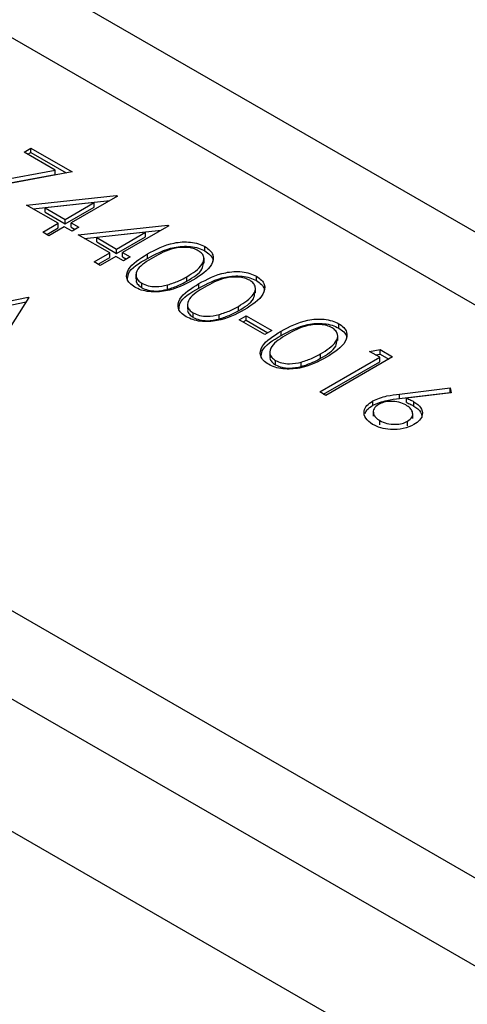
# Model space of a CAD drawing. Units: inches. Extents: x 0.3 to 7.9, y 0.2 to 11.3.
# Drawn here: x 5.5 to 5.6, y 9.7 to 9.8 of the extents above; entities that cross this region are included whole.
import ezdxf

# ---------------------------------------------------------------- set-up
doc = ezdxf.new("R2010")
doc.units = ezdxf.units.IN
doc.header["$MEASUREMENT"] = 0

msp = doc.modelspace()

# ---------------------------------------------------------------- linework, layer by layer
at = {"color": 7, "linetype": 'Continuous', "lineweight": 25}
for p, q in [((6.38207, 9.275962), (5.49865, 9.785949)), ((6.38207, 9.275962), (5.49865, 9.785949)), ((6.371572, 9.274922), (5.488153, 9.78491)), ((5.537239, 9.746161), (5.537906, 9.746545)), ((5.54025, 9.744422), (5.537239, 9.746161)), ((5.537611, 9.745946), (5.537906, 9.746117)), ((5.537906, 9.746545), (5.541903, 9.744238)), ((5.537906, 9.746117), (5.537906, 9.746545)), ((5.537906, 9.746117), (5.541341, 9.744133)), ((5.5316, 9.742813), (5.54025, 9.744422)), ((5.541903, 9.744238), (5.531826, 9.742363)), ((5.54025, 9.743994), (5.54025, 9.744422)), ((5.531797, 9.742421), (5.54025, 9.743994)), ((5.537489, 9.741016), (5.546198, 9.74195)), ((5.538115, 9.740655), (5.545577, 9.741455)), ((5.546317, 9.741882), (5.54182, 9.739286)), ((5.546198, 9.74195), (5.546317, 9.741882)), ((5.546198, 9.741813), (5.546198, 9.74195)), ((5.54057, 9.739238), (5.537489, 9.741016)), ((5.544058, 9.741251), (5.5393, 9.74074)), ((5.5393, 9.740311), (5.5393, 9.74074)), ((5.5393, 9.74074), (5.541237, 9.739622)), ((5.541237, 9.739622), (5.544058, 9.741251)), ((5.541237, 9.739194), (5.544058, 9.740822)), ((5.544058, 9.740822), (5.544058, 9.741251)), ((5.5393, 9.740311), (5.541237, 9.739194)), ((5.541237, 9.739194), (5.541237, 9.739622)), ((5.539071, 9.738372), (5.54057, 9.739238)), ((5.539443, 9.738158), (5.54057, 9.738809)), ((5.541153, 9.738901), (5.539654, 9.738036)), ((5.54057, 9.738809), (5.54057, 9.739238)), ((5.541903, 9.738468), (5.541153, 9.738901)), ((5.54182, 9.739286), (5.542569, 9.738853)), ((5.54182, 9.738857), (5.54182, 9.739286)), ((5.54182, 9.738857), (5.542198, 9.738639)), ((5.542569, 9.738853), (5.541903, 9.738468)), ((5.542486, 9.738132), (5.551195, 9.739066)), ((5.543112, 9.73777), (5.550574, 9.73857)), ((5.551313, 9.738997), (5.546816, 9.736401)), ((5.551195, 9.739066), (5.551313, 9.738997)), ((5.551195, 9.738929), (5.551195, 9.739066)), ((5.539654, 9.738036), (5.539071, 9.738372)), ((5.545567, 9.736353), (5.542486, 9.738132)), ((5.549055, 9.738366), (5.544297, 9.737855)), ((5.544297, 9.737427), (5.544297, 9.737855)), ((5.544297, 9.737855), (5.546233, 9.736738)), ((5.546233, 9.736738), (5.549055, 9.738366)), ((5.546233, 9.736309), (5.549055, 9.737938)), ((5.549055, 9.737938), (5.549055, 9.738366)), ((5.544297, 9.737427), (5.546233, 9.736309)), ((5.546233, 9.736309), (5.546233, 9.736738)), ((5.554818, 9.736546), (5.554818, 9.736974)), ((5.544068, 9.735488), (5.545567, 9.736353)), ((5.544439, 9.735273), (5.545567, 9.735924)), ((5.54615, 9.736017), (5.544651, 9.735151)), ((5.545567, 9.735924), (5.545567, 9.736353)), ((5.5469, 9.735584), (5.54615, 9.736017)), ((5.546816, 9.736401), (5.547566, 9.735969)), ((5.546816, 9.735973), (5.546816, 9.736401)), ((5.546816, 9.735973), (5.547195, 9.735754)), ((5.547566, 9.735969), (5.5469, 9.735584)), ((5.549229, 9.735827), (5.549229, 9.736255)), ((5.554725, 9.735351), (5.554725, 9.735833)), ((5.554725, 9.735351), (5.554725, 9.735833)), ((5.544651, 9.735151), (5.544068, 9.735488)), ((5.548114, 9.73428), (5.548114, 9.733798)), ((5.548114, 9.73428), (5.548114, 9.733798)), ((5.553062, 9.733617), (5.553062, 9.734045)), ((5.559814, 9.733661), (5.559814, 9.73409)), ((6.282356, 9.270713), (5.480861, 9.733406)), ((5.548675, 9.732977), (5.548675, 9.733405)), ((5.551183, 9.732816), (5.551183, 9.733245)), ((5.554226, 9.732942), (5.554226, 9.733371)), ((5.559721, 9.732466), (5.559721, 9.732948)), ((5.559721, 9.732466), (5.559721, 9.732948)), ((5.528055, 9.73009), (5.537632, 9.732061)), ((5.537715, 9.732013), (5.534218, 9.726532)), ((5.537632, 9.732061), (5.537715, 9.732013)), ((5.537632, 9.731882), (5.537632, 9.732061)), ((5.528602, 9.729774), (5.537448, 9.731594)), ((5.55311, 9.731395), (5.55311, 9.730913)), ((5.55311, 9.731395), (5.55311, 9.730913)), ((5.558059, 9.730732), (5.558059, 9.731161)), ((5.553671, 9.730092), (5.553671, 9.730521)), ((5.55618, 9.729932), (5.55618, 9.73036)), ((5.558142, 9.729863), (5.558809, 9.730248)), ((5.560641, 9.728421), (5.558142, 9.729863)), ((5.558809, 9.730248), (5.561307, 9.728805)), ((5.558809, 9.729819), (5.558809, 9.730248)), ((5.558514, 9.729649), (5.558809, 9.729819)), ((5.558809, 9.729819), (5.560936, 9.728591)), ((5.567809, 9.729046), (5.567809, 9.729475)), ((5.561307, 9.728805), (5.560641, 9.728421)), ((5.56222, 9.728327), (5.56222, 9.728756)), ((5.567716, 9.727851), (5.567716, 9.728333)), ((5.567716, 9.727851), (5.567716, 9.728333)), ((5.561105, 9.72678), (5.561105, 9.726298)), ((5.561105, 9.72678), (5.561105, 9.726298)), ((5.56597, 9.722844), (5.5718, 9.726209)), ((5.566054, 9.726117), (5.566054, 9.726546)), ((5.573049, 9.726257), (5.566553, 9.722507)), ((5.570801, 9.726786), (5.571848, 9.726951)), ((5.5718, 9.726209), (5.570801, 9.726786)), ((5.571384, 9.726449), (5.571848, 9.726522)), ((5.5718, 9.725781), (5.5718, 9.726209)), ((5.571848, 9.726951), (5.573049, 9.726257)), ((5.571848, 9.726522), (5.571848, 9.726951)), ((5.571848, 9.726522), (5.572678, 9.726043)), ((5.561666, 9.725477), (5.561666, 9.725906)), ((5.564175, 9.725316), (5.564175, 9.725745)), ((5.566342, 9.72263), (5.5718, 9.725781)), ((6.282356, 9.26214), (5.480861, 9.724834)), ((5.573726, 9.722637), (5.578629, 9.723228)), ((5.578629, 9.723228), (5.578725, 9.722766)), ((5.578629, 9.7228), (5.578629, 9.723228)), ((5.566553, 9.722507), (5.56597, 9.722844)), ((5.573726, 9.722208), (5.578629, 9.7228)), ((5.573726, 9.722208), (5.573726, 9.722637)), ((5.578725, 9.722766), (5.574384, 9.722241)), ((5.574384, 9.721813), (5.574384, 9.722241)), ((5.578629, 9.7228), (5.578638, 9.722755)), ((5.571113, 9.721538), (5.571113, 9.721966)), ((5.575119, 9.72146), (5.575119, 9.721889)), ((5.571172, 9.720971), (5.571172, 9.720489)), ((5.571172, 9.720971), (5.571172, 9.720489)), ((5.574995, 9.72025), (5.574995, 9.720732)), ((5.574995, 9.72025), (5.574995, 9.720732)), ((5.5718, 9.719627), (5.5718, 9.720055)), ((5.574504, 9.719553), (5.574504, 9.719982)), ((6.371572, 9.197769), (5.488153, 9.707756))]:
    msp.add_line(p, q, dxfattribs=at)
for points, knots in [([(5.549229, 9.736255), (5.55003, 9.736689), (5.551032, 9.737231), (5.552613, 9.737445), (5.553422, 9.737425), (5.554202, 9.737276), (5.554612, 9.737075), (5.554818, 9.736974)], [0, 0, 0, 0, 0.498702, 0.624177, 0.749467, 0.874745, 1, 1, 1, 1]), ([(5.549229, 9.736255), (5.55003, 9.736689), (5.551032, 9.737231), (5.552613, 9.737445), (5.553422, 9.737425), (5.554202, 9.737276), (5.554612, 9.737075), (5.554818, 9.736974)], [0, 0, 0, 0, 0.498702, 0.624177, 0.749467, 0.874745, 1, 1, 1, 1]), ([(5.549229, 9.735827), (5.55003, 9.73626), (5.551032, 9.736802), (5.552613, 9.737016), (5.553422, 9.736996), (5.554202, 9.736848), (5.554612, 9.736646), (5.554818, 9.736546)], [0, 0, 0, 0, 0.498702, 0.624177, 0.749467, 0.874745, 1, 1, 1, 1]), ([(5.549229, 9.735827), (5.55003, 9.73626), (5.551032, 9.736802), (5.552613, 9.737016), (5.553422, 9.736996), (5.554202, 9.736848), (5.554612, 9.736646), (5.554818, 9.736546)], [0, 0, 0, 0, 0.498702, 0.624177, 0.749467, 0.874745, 1, 1, 1, 1]), ([(5.554171, 9.736578), (5.554007, 9.736656), (5.553679, 9.736811), (5.553056, 9.736907), (5.552421, 9.736904), (5.551201, 9.736696), (5.55043, 9.736265), (5.549814, 9.73592)], [0, 0, 0, 0, 0.125139, 0.250418, 0.375519, 0.500847, 1, 1, 1, 1]), ([(5.554171, 9.736578), (5.554007, 9.736656), (5.553679, 9.736811), (5.553056, 9.736907), (5.552421, 9.736904), (5.551201, 9.736696), (5.55043, 9.736265), (5.549814, 9.73592)], [0, 0, 0, 0, 0.125139, 0.250418, 0.375519, 0.500847, 1, 1, 1, 1]), ([(5.553062, 9.734045), (5.553641, 9.734408), (5.554509, 9.73495), (5.554794, 9.735816), (5.55457, 9.736294), (5.554304, 9.736484), (5.554171, 9.736578)], [0, 0, 0, 0, 0.500072, 0.749021, 0.874598, 1, 1, 1, 1]), ([(5.553062, 9.734045), (5.553641, 9.734408), (5.554509, 9.73495), (5.554794, 9.735816), (5.55457, 9.736294), (5.554304, 9.736484), (5.554171, 9.736578)], [0, 0, 0, 0, 0.500072, 0.749021, 0.874598, 1, 1, 1, 1]), ([(5.554818, 9.736974), (5.554994, 9.736855), (5.555345, 9.736617), (5.555703, 9.736019), (5.555498, 9.734886), (5.554385, 9.734179), (5.553643, 9.733707)], [0, 0, 0, 0, 0.1256, 0.251197, 0.500581, 1, 1, 1, 1]), ([(5.554818, 9.736974), (5.554994, 9.736855), (5.555345, 9.736617), (5.555703, 9.736019), (5.555498, 9.734886), (5.554385, 9.734179), (5.553643, 9.733707)], [0, 0, 0, 0, 0.1256, 0.251197, 0.500581, 1, 1, 1, 1]), ([(5.554818, 9.736546), (5.554989, 9.736427), (5.555332, 9.736188), (5.555628, 9.735788), (5.555561, 9.735529), (5.555534, 9.735427)], [0, 0, 0, 0, 0.375879, 0.751748, 1, 1, 1, 1]), ([(5.554818, 9.736546), (5.554989, 9.736427), (5.555332, 9.736188), (5.555628, 9.735788), (5.555561, 9.735529), (5.555534, 9.735427)], [0, 0, 0, 0, 0.375879, 0.751748, 1, 1, 1, 1]), ([(5.547989, 9.733032), (5.547815, 9.73315), (5.547466, 9.733387), (5.547117, 9.733982), (5.547355, 9.735104), (5.548479, 9.735795), (5.549229, 9.736255)], [0, 0, 0, 0, 0.125551, 0.25109, 0.50025, 1, 1, 1, 1]), ([(5.547989, 9.733032), (5.547815, 9.73315), (5.547466, 9.733387), (5.547117, 9.733982), (5.547355, 9.735104), (5.548479, 9.735795), (5.549229, 9.736255)], [0, 0, 0, 0, 0.125551, 0.25109, 0.50025, 1, 1, 1, 1]), ([(5.54729, 9.733699), (5.5473, 9.733912), (5.547341, 9.73475), (5.548423, 9.735367), (5.549229, 9.735827)], [0, 0, 0, 0, 0.254367, 1, 1, 1, 1]), ([(5.54729, 9.733699), (5.5473, 9.733912), (5.547341, 9.73475), (5.548423, 9.735367), (5.549229, 9.735827)], [0, 0, 0, 0, 0.254367, 1, 1, 1, 1]), ([(5.549814, 9.73592), (5.549212, 9.735567), (5.54831, 9.735038), (5.548047, 9.734166), (5.548277, 9.733691), (5.548542, 9.7335), (5.548675, 9.733405)], [0, 0, 0, 0, 0.500291, 0.749086, 0.874606, 1, 1, 1, 1]), ([(5.549814, 9.73592), (5.549212, 9.735567), (5.54831, 9.735038), (5.548047, 9.734166), (5.548277, 9.733691), (5.548542, 9.7335), (5.548675, 9.733405)], [0, 0, 0, 0, 0.500291, 0.749086, 0.874606, 1, 1, 1, 1]), ([(5.553062, 9.733617), (5.553679, 9.733978), (5.554539, 9.734482), (5.554639, 9.735163), (5.554668, 9.735356)], [0, 0, 0, 0, 0.717337, 1, 1, 1, 1]), ([(5.553062, 9.733617), (5.553679, 9.733978), (5.554539, 9.734482), (5.554639, 9.735163), (5.554668, 9.735356)], [0, 0, 0, 0, 0.717337, 1, 1, 1, 1]), ([(5.553643, 9.733707), (5.552827, 9.733278), (5.551603, 9.732635), (5.549644, 9.732523), (5.548608, 9.732728), (5.548195, 9.732931), (5.547989, 9.733032)], [0, 0, 0, 0, 0.499407, 0.748743, 0.874372, 1, 1, 1, 1]), ([(5.553643, 9.733707), (5.552827, 9.733278), (5.551603, 9.732635), (5.549644, 9.732523), (5.548608, 9.732728), (5.548195, 9.732931), (5.547989, 9.733032)], [0, 0, 0, 0, 0.499407, 0.748743, 0.874372, 1, 1, 1, 1]), ([(5.548177, 9.733793), (5.548157, 9.733736), (5.548095, 9.733559), (5.548289, 9.733261), (5.548546, 9.733072), (5.548675, 9.732977)], [0, 0, 0, 0, 0.191677, 0.596042, 1, 1, 1, 1]), ([(5.548177, 9.733793), (5.548157, 9.733736), (5.548095, 9.733559), (5.548289, 9.733261), (5.548546, 9.733072), (5.548675, 9.732977)], [0, 0, 0, 0, 0.191677, 0.596042, 1, 1, 1, 1]), ([(5.551183, 9.733245), (5.551565, 9.73337), (5.552248, 9.733593), (5.552813, 9.733907), (5.553062, 9.734045)], [0, 0, 0, 0, 0.5595988, 1, 1, 1, 1]), ([(5.551183, 9.733245), (5.551565, 9.73337), (5.552248, 9.733593), (5.552813, 9.733907), (5.553062, 9.734045)], [0, 0, 0, 0, 0.5595988, 1, 1, 1, 1]), ([(5.554226, 9.733371), (5.555026, 9.733804), (5.556029, 9.734346), (5.55761, 9.73456), (5.558419, 9.734541), (5.559198, 9.734392), (5.559609, 9.73419), (5.559814, 9.73409)], [0, 0, 0, 0, 0.498702, 0.624177, 0.749467, 0.874745, 1, 1, 1, 1]), ([(5.554226, 9.733371), (5.555026, 9.733804), (5.556029, 9.734346), (5.55761, 9.73456), (5.558419, 9.734541), (5.559198, 9.734392), (5.559609, 9.73419), (5.559814, 9.73409)], [0, 0, 0, 0, 0.498702, 0.624177, 0.749467, 0.874745, 1, 1, 1, 1]), ([(5.554226, 9.732942), (5.555026, 9.733376), (5.556029, 9.733918), (5.55761, 9.734132), (5.558419, 9.734112), (5.559198, 9.733963), (5.559609, 9.733762), (5.559814, 9.733661)], [0, 0, 0, 0, 0.498702, 0.624177, 0.749467, 0.874745, 1, 1, 1, 1]), ([(5.554226, 9.732942), (5.555026, 9.733376), (5.556029, 9.733918), (5.55761, 9.734132), (5.558419, 9.734112), (5.559198, 9.733963), (5.559609, 9.733762), (5.559814, 9.733661)], [0, 0, 0, 0, 0.498702, 0.624177, 0.749467, 0.874745, 1, 1, 1, 1]), ([(5.559168, 9.733694), (5.559004, 9.733771), (5.558676, 9.733926), (5.558053, 9.734022), (5.557418, 9.73402), (5.556197, 9.733811), (5.555427, 9.73338), (5.554811, 9.733036)], [0, 0, 0, 0, 0.125139, 0.250418, 0.375519, 0.500847, 1, 1, 1, 1]), ([(5.559168, 9.733694), (5.559004, 9.733771), (5.558676, 9.733926), (5.558053, 9.734022), (5.557418, 9.73402), (5.556197, 9.733811), (5.555427, 9.73338), (5.554811, 9.733036)], [0, 0, 0, 0, 0.125139, 0.250418, 0.375519, 0.500847, 1, 1, 1, 1]), ([(5.558059, 9.731161), (5.558638, 9.731523), (5.559505, 9.732065), (5.55979, 9.732932), (5.559567, 9.733409), (5.559301, 9.733599), (5.559168, 9.733694)], [0, 0, 0, 0, 0.500072, 0.749021, 0.874598, 1, 1, 1, 1]), ([(5.558059, 9.731161), (5.558638, 9.731523), (5.559505, 9.732065), (5.55979, 9.732932), (5.559567, 9.733409), (5.559301, 9.733599), (5.559168, 9.733694)], [0, 0, 0, 0, 0.500072, 0.749021, 0.874598, 1, 1, 1, 1]), ([(5.559814, 9.73409), (5.55999, 9.733971), (5.560342, 9.733732), (5.5607, 9.733134), (5.560494, 9.732002), (5.559382, 9.731295), (5.558639, 9.730823)], [0, 0, 0, 0, 0.1256, 0.251197, 0.500581, 1, 1, 1, 1]), ([(5.559814, 9.73409), (5.55999, 9.733971), (5.560342, 9.733732), (5.5607, 9.733134), (5.560494, 9.732002), (5.559382, 9.731295), (5.558639, 9.730823)], [0, 0, 0, 0, 0.1256, 0.251197, 0.500581, 1, 1, 1, 1]), ([(5.548675, 9.733405), (5.548874, 9.733316), (5.549274, 9.733137), (5.550193, 9.733034), (5.550808, 9.733165), (5.551183, 9.733245)], [0, 0, 0, 0, 0.280257, 0.560781, 1, 1, 1, 1]), ([(5.548675, 9.733405), (5.548874, 9.733316), (5.549274, 9.733137), (5.550193, 9.733034), (5.550808, 9.733165), (5.551183, 9.733245)], [0, 0, 0, 0, 0.280257, 0.560781, 1, 1, 1, 1]), ([(5.548675, 9.732977), (5.548874, 9.732887), (5.549274, 9.732708), (5.550193, 9.732606), (5.550808, 9.732736), (5.551183, 9.732816)], [0, 0, 0, 0, 0.280257, 0.560781, 1, 1, 1, 1]), ([(5.548675, 9.732977), (5.548874, 9.732887), (5.549274, 9.732708), (5.550193, 9.732606), (5.550808, 9.732736), (5.551183, 9.732816)], [0, 0, 0, 0, 0.280257, 0.560781, 1, 1, 1, 1]), ([(5.551183, 9.732816), (5.551565, 9.732941), (5.552248, 9.733165), (5.552813, 9.733479), (5.553062, 9.733617)], [0, 0, 0, 0, 0.5595988, 1, 1, 1, 1]), ([(5.551183, 9.732816), (5.551565, 9.732941), (5.552248, 9.733165), (5.552813, 9.733479), (5.553062, 9.733617)], [0, 0, 0, 0, 0.5595988, 1, 1, 1, 1]), ([(5.552986, 9.730148), (5.552811, 9.730266), (5.552463, 9.730503), (5.552113, 9.731097), (5.552352, 9.73222), (5.553476, 9.73291), (5.554226, 9.733371)], [0, 0, 0, 0, 0.125551, 0.25109, 0.50025, 1, 1, 1, 1]), ([(5.552986, 9.730148), (5.552811, 9.730266), (5.552463, 9.730503), (5.552113, 9.731097), (5.552352, 9.73222), (5.553476, 9.73291), (5.554226, 9.733371)], [0, 0, 0, 0, 0.125551, 0.25109, 0.50025, 1, 1, 1, 1]), ([(5.552286, 9.730814), (5.552297, 9.731027), (5.552338, 9.731866), (5.553419, 9.732482), (5.554226, 9.732942)], [0, 0, 0, 0, 0.254367, 1, 1, 1, 1]), ([(5.552286, 9.730814), (5.552297, 9.731027), (5.552338, 9.731866), (5.553419, 9.732482), (5.554226, 9.732942)], [0, 0, 0, 0, 0.254367, 1, 1, 1, 1]), ([(5.554811, 9.733036), (5.554209, 9.732683), (5.553307, 9.732154), (5.553044, 9.731282), (5.553273, 9.730806), (5.553539, 9.730616), (5.553671, 9.730521)], [0, 0, 0, 0, 0.500291, 0.749086, 0.874606, 1, 1, 1, 1]), ([(5.554811, 9.733036), (5.554209, 9.732683), (5.553307, 9.732154), (5.553044, 9.731282), (5.553273, 9.730806), (5.553539, 9.730616), (5.553671, 9.730521)], [0, 0, 0, 0, 0.500291, 0.749086, 0.874606, 1, 1, 1, 1]), ([(5.559814, 9.733661), (5.559986, 9.733542), (5.560329, 9.733304), (5.560625, 9.732903), (5.560558, 9.732645), (5.560531, 9.732542)], [0, 0, 0, 0, 0.3758791, 0.7517484, 1, 1, 1, 1]), ([(5.559814, 9.733661), (5.559986, 9.733542), (5.560329, 9.733304), (5.560625, 9.732903), (5.560558, 9.732645), (5.560531, 9.732542)], [0, 0, 0, 0, 0.3758791, 0.7517484, 1, 1, 1, 1]), ([(5.558059, 9.730732), (5.558676, 9.731094), (5.559535, 9.731597), (5.559636, 9.732278), (5.559664, 9.732471)], [0, 0, 0, 0, 0.7173368, 1, 1, 1, 1]), ([(5.558059, 9.730732), (5.558676, 9.731094), (5.559535, 9.731597), (5.559636, 9.732278), (5.559664, 9.732471)], [0, 0, 0, 0, 0.7173368, 1, 1, 1, 1]), ([(5.558639, 9.730823), (5.557823, 9.730394), (5.5566, 9.72975), (5.55464, 9.729639), (5.553605, 9.729844), (5.553192, 9.730046), (5.552986, 9.730148)], [0, 0, 0, 0, 0.499407, 0.748743, 0.874372, 1, 1, 1, 1]), ([(5.558639, 9.730823), (5.557823, 9.730394), (5.5566, 9.72975), (5.55464, 9.729639), (5.553605, 9.729844), (5.553192, 9.730046), (5.552986, 9.730148)], [0, 0, 0, 0, 0.499407, 0.748743, 0.874372, 1, 1, 1, 1]), ([(5.553174, 9.730908), (5.553154, 9.730851), (5.553092, 9.730675), (5.553286, 9.730377), (5.553543, 9.730187), (5.553671, 9.730092)], [0, 0, 0, 0, 0.191677, 0.596042, 1, 1, 1, 1]), ([(5.553174, 9.730908), (5.553154, 9.730851), (5.553092, 9.730675), (5.553286, 9.730377), (5.553543, 9.730187), (5.553671, 9.730092)], [0, 0, 0, 0, 0.191677, 0.596042, 1, 1, 1, 1]), ([(5.55618, 9.73036), (5.556562, 9.730485), (5.557245, 9.730709), (5.55781, 9.731023), (5.558059, 9.731161)], [0, 0, 0, 0, 0.559599, 1, 1, 1, 1]), ([(5.55618, 9.73036), (5.556562, 9.730485), (5.557245, 9.730709), (5.55781, 9.731023), (5.558059, 9.731161)], [0, 0, 0, 0, 0.559599, 1, 1, 1, 1]), ([(5.553671, 9.730521), (5.553871, 9.730431), (5.554271, 9.730252), (5.55519, 9.73015), (5.555805, 9.73028), (5.55618, 9.73036)], [0, 0, 0, 0, 0.280257, 0.560781, 1, 1, 1, 1]), ([(5.553671, 9.730521), (5.553871, 9.730431), (5.554271, 9.730252), (5.55519, 9.73015), (5.555805, 9.73028), (5.55618, 9.73036)], [0, 0, 0, 0, 0.280257, 0.560781, 1, 1, 1, 1]), ([(5.553671, 9.730092), (5.553871, 9.730003), (5.554271, 9.729824), (5.55519, 9.729721), (5.555805, 9.729852), (5.55618, 9.729932)], [0, 0, 0, 0, 0.280257, 0.560781, 1, 1, 1, 1]), ([(5.553671, 9.730092), (5.553871, 9.730003), (5.554271, 9.729824), (5.55519, 9.729721), (5.555805, 9.729852), (5.55618, 9.729932)], [0, 0, 0, 0, 0.280257, 0.560781, 1, 1, 1, 1]), ([(5.55618, 9.729932), (5.556562, 9.730057), (5.557245, 9.73028), (5.55781, 9.730594), (5.558059, 9.730732)], [0, 0, 0, 0, 0.559599, 1, 1, 1, 1]), ([(5.55618, 9.729932), (5.556562, 9.730057), (5.557245, 9.73028), (5.55781, 9.730594), (5.558059, 9.730732)], [0, 0, 0, 0, 0.559599, 1, 1, 1, 1]), ([(5.56222, 9.728756), (5.563021, 9.729189), (5.564023, 9.729731), (5.565604, 9.729945), (5.566414, 9.729925), (5.567193, 9.729777), (5.567604, 9.729575), (5.567809, 9.729475)], [0, 0, 0, 0, 0.498702, 0.624177, 0.749467, 0.874745, 1, 1, 1, 1]), ([(5.56222, 9.728756), (5.563021, 9.729189), (5.564023, 9.729731), (5.565604, 9.729945), (5.566414, 9.729925), (5.567193, 9.729777), (5.567604, 9.729575), (5.567809, 9.729475)], [0, 0, 0, 0, 0.498702, 0.624177, 0.749467, 0.874745, 1, 1, 1, 1]), ([(5.56222, 9.728327), (5.563021, 9.72876), (5.564023, 9.729303), (5.565604, 9.729516), (5.566414, 9.729497), (5.567193, 9.729348), (5.567604, 9.729147), (5.567809, 9.729046)], [0, 0, 0, 0, 0.498702, 0.624177, 0.749467, 0.874745, 1, 1, 1, 1]), ([(5.56222, 9.728327), (5.563021, 9.72876), (5.564023, 9.729303), (5.565604, 9.729516), (5.566414, 9.729497), (5.567193, 9.729348), (5.567604, 9.729147), (5.567809, 9.729046)], [0, 0, 0, 0, 0.498702, 0.624177, 0.749467, 0.874745, 1, 1, 1, 1]), ([(5.567162, 9.729079), (5.566999, 9.729156), (5.566671, 9.729311), (5.566048, 9.729407), (5.565413, 9.729405), (5.564192, 9.729196), (5.563422, 9.728765), (5.562806, 9.728421)], [0, 0, 0, 0, 0.125139, 0.250418, 0.375519, 0.500847, 1, 1, 1, 1]), ([(5.567162, 9.729079), (5.566999, 9.729156), (5.566671, 9.729311), (5.566048, 9.729407), (5.565413, 9.729405), (5.564192, 9.729196), (5.563422, 9.728765), (5.562806, 9.728421)], [0, 0, 0, 0, 0.1251388, 0.2504182, 0.3755189, 0.5008471, 1, 1, 1, 1]), ([(5.566054, 9.726546), (5.566633, 9.726908), (5.5675, 9.72745), (5.567785, 9.728316), (5.567561, 9.728794), (5.567295, 9.728984), (5.567162, 9.729079)], [0, 0, 0, 0, 0.500072, 0.749021, 0.874598, 1, 1, 1, 1]), ([(5.566054, 9.726546), (5.566633, 9.726908), (5.5675, 9.72745), (5.567785, 9.728316), (5.567561, 9.728794), (5.567295, 9.728984), (5.567162, 9.729079)], [0, 0, 0, 0, 0.500072, 0.749021, 0.874598, 1, 1, 1, 1]), ([(5.567809, 9.729475), (5.567985, 9.729355), (5.568337, 9.729117), (5.568695, 9.728519), (5.568489, 9.727386), (5.567376, 9.726679), (5.566634, 9.726208)], [0, 0, 0, 0, 0.1256, 0.251197, 0.500581, 1, 1, 1, 1]), ([(5.567809, 9.729475), (5.567985, 9.729355), (5.568337, 9.729117), (5.568695, 9.728519), (5.568489, 9.727386), (5.567376, 9.726679), (5.566634, 9.726208)], [0, 0, 0, 0, 0.1256, 0.251197, 0.500581, 1, 1, 1, 1]), ([(5.567809, 9.729046), (5.567981, 9.728927), (5.568324, 9.728689), (5.56862, 9.728288), (5.568552, 9.72803), (5.568526, 9.727927)], [0, 0, 0, 0, 0.375879, 0.751748, 1, 1, 1, 1]), ([(5.567809, 9.729046), (5.567981, 9.728927), (5.568324, 9.728689), (5.56862, 9.728288), (5.568552, 9.72803), (5.568526, 9.727927)], [0, 0, 0, 0, 0.375879, 0.751748, 1, 1, 1, 1]), ([(5.56098, 9.725532), (5.560806, 9.725651), (5.560458, 9.725887), (5.560108, 9.726482), (5.560346, 9.727605), (5.56147, 9.728295), (5.56222, 9.728756)], [0, 0, 0, 0, 0.125551, 0.25109, 0.50025, 1, 1, 1, 1]), ([(5.56098, 9.725532), (5.560806, 9.725651), (5.560458, 9.725887), (5.560108, 9.726482), (5.560346, 9.727605), (5.56147, 9.728295), (5.56222, 9.728756)], [0, 0, 0, 0, 0.125551, 0.25109, 0.50025, 1, 1, 1, 1]), ([(5.560281, 9.726199), (5.560292, 9.726412), (5.560333, 9.72725), (5.561414, 9.727867), (5.56222, 9.728327)], [0, 0, 0, 0, 0.254367, 1, 1, 1, 1]), ([(5.560281, 9.726199), (5.560292, 9.726412), (5.560333, 9.72725), (5.561414, 9.727867), (5.56222, 9.728327)], [0, 0, 0, 0, 0.254367, 1, 1, 1, 1]), ([(5.562806, 9.728421), (5.562203, 9.728067), (5.561301, 9.727538), (5.561038, 9.726666), (5.561268, 9.726191), (5.561533, 9.726001), (5.561666, 9.725906)], [0, 0, 0, 0, 0.500291, 0.749086, 0.874606, 1, 1, 1, 1]), ([(5.562806, 9.728421), (5.562203, 9.728067), (5.561301, 9.727538), (5.561038, 9.726666), (5.561268, 9.726191), (5.561533, 9.726001), (5.561666, 9.725906)], [0, 0, 0, 0, 0.500291, 0.749086, 0.874606, 1, 1, 1, 1]), ([(5.566054, 9.726117), (5.56667, 9.726478), (5.56753, 9.726982), (5.567631, 9.727663), (5.567659, 9.727856)], [0, 0, 0, 0, 0.717337, 1, 1, 1, 1]), ([(5.566054, 9.726117), (5.56667, 9.726478), (5.56753, 9.726982), (5.567631, 9.727663), (5.567659, 9.727856)], [0, 0, 0, 0, 0.717337, 1, 1, 1, 1]), ([(5.566634, 9.726208), (5.565818, 9.725779), (5.564595, 9.725135), (5.562635, 9.725023), (5.5616, 9.725228), (5.561187, 9.725431), (5.56098, 9.725532)], [0, 0, 0, 0, 0.499407, 0.748743, 0.874372, 1, 1, 1, 1]), ([(5.566634, 9.726208), (5.565818, 9.725779), (5.564595, 9.725135), (5.562635, 9.725023), (5.5616, 9.725228), (5.561187, 9.725431), (5.56098, 9.725532)], [0, 0, 0, 0, 0.499407, 0.748743, 0.874372, 1, 1, 1, 1]), ([(5.561169, 9.726293), (5.561149, 9.726236), (5.561087, 9.726059), (5.561281, 9.725762), (5.561538, 9.725572), (5.561666, 9.725477)], [0, 0, 0, 0, 0.191677, 0.596042, 1, 1, 1, 1]), ([(5.561169, 9.726293), (5.561149, 9.726236), (5.561087, 9.726059), (5.561281, 9.725762), (5.561538, 9.725572), (5.561666, 9.725477)], [0, 0, 0, 0, 0.191677, 0.596042, 1, 1, 1, 1]), ([(5.564175, 9.725745), (5.564557, 9.72587), (5.56524, 9.726094), (5.565805, 9.726407), (5.566054, 9.726546)], [0, 0, 0, 0, 0.559599, 1, 1, 1, 1]), ([(5.564175, 9.725745), (5.564557, 9.72587), (5.56524, 9.726094), (5.565805, 9.726407), (5.566054, 9.726546)], [0, 0, 0, 0, 0.559599, 1, 1, 1, 1]), ([(5.564175, 9.725316), (5.564557, 9.725441), (5.56524, 9.725665), (5.565805, 9.725979), (5.566054, 9.726117)], [0, 0, 0, 0, 0.559599, 1, 1, 1, 1]), ([(5.564175, 9.725316), (5.564557, 9.725441), (5.56524, 9.725665), (5.565805, 9.725979), (5.566054, 9.726117)], [0, 0, 0, 0, 0.559599, 1, 1, 1, 1]), ([(5.561666, 9.725906), (5.561866, 9.725816), (5.562265, 9.725637), (5.563184, 9.725534), (5.563799, 9.725665), (5.564175, 9.725745)], [0, 0, 0, 0, 0.280257, 0.560781, 1, 1, 1, 1]), ([(5.561666, 9.725906), (5.561866, 9.725816), (5.562265, 9.725637), (5.563184, 9.725534), (5.563799, 9.725665), (5.564175, 9.725745)], [0, 0, 0, 0, 0.280257, 0.560781, 1, 1, 1, 1]), ([(5.561666, 9.725477), (5.561866, 9.725387), (5.562265, 9.725208), (5.563184, 9.725106), (5.563799, 9.725236), (5.564175, 9.725316)], [0, 0, 0, 0, 0.280257, 0.560781, 1, 1, 1, 1]), ([(5.561666, 9.725477), (5.561866, 9.725387), (5.562265, 9.725208), (5.563184, 9.725106), (5.563799, 9.725236), (5.564175, 9.725316)], [0, 0, 0, 0, 0.280257, 0.560781, 1, 1, 1, 1]), ([(5.571113, 9.721966), (5.571556, 9.722149), (5.572351, 9.722477), (5.573305, 9.722588), (5.573726, 9.722637)], [0, 0, 0, 0, 0.558273, 1, 1, 1, 1]), ([(5.571113, 9.721966), (5.571556, 9.722149), (5.572351, 9.722477), (5.573305, 9.722588), (5.573726, 9.722637)], [0, 0, 0, 0, 0.558273, 1, 1, 1, 1]), ([(5.571113, 9.721538), (5.571556, 9.721721), (5.572351, 9.722048), (5.573305, 9.722159), (5.573726, 9.722208)], [0, 0, 0, 0, 0.558273, 1, 1, 1, 1]), ([(5.571113, 9.721538), (5.571556, 9.721721), (5.572351, 9.722048), (5.573305, 9.722159), (5.573726, 9.722208)], [0, 0, 0, 0, 0.558273, 1, 1, 1, 1]), ([(5.574384, 9.722241), (5.574529, 9.722181), (5.574787, 9.722072), (5.575018, 9.721945), (5.575119, 9.721889)], [0, 0, 0, 0, 0.55991, 1, 1, 1, 1]), ([(5.574384, 9.722241), (5.574529, 9.722181), (5.574787, 9.722072), (5.575018, 9.721945), (5.575119, 9.721889)], [0, 0, 0, 0, 0.55991, 1, 1, 1, 1]), ([(5.571103, 9.719689), (5.570847, 9.719877), (5.570336, 9.720252), (5.570207, 9.720936), (5.570497, 9.721533), (5.570908, 9.721822), (5.571113, 9.721966)], [0, 0, 0, 0, 0.27967, 0.559085, 0.779558, 1, 1, 1, 1]), ([(5.571103, 9.719689), (5.570847, 9.719877), (5.570336, 9.720252), (5.570207, 9.720936), (5.570497, 9.721533), (5.570908, 9.721822), (5.571113, 9.721966)], [0, 0, 0, 0, 0.27967, 0.559085, 0.779558, 1, 1, 1, 1]), ([(5.570384, 9.720746), (5.570429, 9.720862), (5.570545, 9.721162), (5.570898, 9.721395), (5.571113, 9.721538)], [0, 0, 0, 0, 0.388352, 1, 1, 1, 1]), ([(5.570384, 9.720746), (5.570429, 9.720862), (5.570545, 9.721162), (5.570898, 9.721395), (5.571113, 9.721538)], [0, 0, 0, 0, 0.388352, 1, 1, 1, 1]), ([(5.571672, 9.721616), (5.571501, 9.721485), (5.571157, 9.721222), (5.57115, 9.72075), (5.571366, 9.720347), (5.571655, 9.720153), (5.5718, 9.720055)], [0, 0, 0, 0, 0.279059, 0.5588204, 0.7793034, 1, 1, 1, 1]), ([(5.571672, 9.721616), (5.571501, 9.721485), (5.571157, 9.721222), (5.57115, 9.72075), (5.571366, 9.720347), (5.571655, 9.720153), (5.5718, 9.720055)], [0, 0, 0, 0, 0.279059, 0.5588204, 0.7793034, 1, 1, 1, 1]), ([(5.574331, 9.721575), (5.574116, 9.72168), (5.573687, 9.721888), (5.572891, 9.721953), (5.57218, 9.72186), (5.571842, 9.721698), (5.571672, 9.721616)], [0, 0, 0, 0, 0.280127, 0.559515, 0.779719, 1, 1, 1, 1]), ([(5.574331, 9.721575), (5.574116, 9.72168), (5.573687, 9.721888), (5.572891, 9.721953), (5.57218, 9.72186), (5.571842, 9.721698), (5.571672, 9.721616)], [0, 0, 0, 0, 0.280127, 0.559515, 0.779719, 1, 1, 1, 1]), ([(5.574504, 9.719982), (5.574678, 9.720117), (5.575025, 9.720387), (5.57501, 9.72087), (5.574777, 9.721278), (5.57448, 9.721476), (5.574331, 9.721575)], [0, 0, 0, 0, 0.278754, 0.558605, 0.779147, 1, 1, 1, 1]), ([(5.574504, 9.719982), (5.574678, 9.720117), (5.575025, 9.720387), (5.57501, 9.72087), (5.574777, 9.721278), (5.57448, 9.721476), (5.574331, 9.721575)], [0, 0, 0, 0, 0.278754, 0.558605, 0.779147, 1, 1, 1, 1]), ([(5.574384, 9.721813), (5.574529, 9.721752), (5.574787, 9.721643), (5.575018, 9.721516), (5.575119, 9.72146)], [0, 0, 0, 0, 0.55991, 1, 1, 1, 1]), ([(5.574384, 9.721813), (5.574529, 9.721752), (5.574787, 9.721643), (5.575018, 9.721516), (5.575119, 9.72146)], [0, 0, 0, 0, 0.55991, 1, 1, 1, 1]), ([(5.575119, 9.721889), (5.575372, 9.721706), (5.575876, 9.72134), (5.575988, 9.720674), (5.575737, 9.720085), (5.575327, 9.719806), (5.575122, 9.719666)], [0, 0, 0, 0, 0.279638, 0.559326, 0.779527, 1, 1, 1, 1]), ([(5.575119, 9.721889), (5.575372, 9.721706), (5.575876, 9.72134), (5.575988, 9.720674), (5.575737, 9.720085), (5.575327, 9.719806), (5.575122, 9.719666)], [0, 0, 0, 0, 0.279638, 0.559326, 0.779527, 1, 1, 1, 1]), ([(5.575119, 9.72146), (5.575383, 9.721278), (5.575856, 9.72095), (5.575879, 9.720527), (5.575889, 9.720339)], [0, 0, 0, 0, 0.556632, 1, 1, 1, 1]), ([(5.575119, 9.72146), (5.575383, 9.721278), (5.575856, 9.72095), (5.575879, 9.720527), (5.575889, 9.720339)], [0, 0, 0, 0, 0.556632, 1, 1, 1, 1]), ([(5.575122, 9.719666), (5.574791, 9.719513), (5.57413, 9.719209), (5.572917, 9.719149), (5.571867, 9.719324), (5.571357, 9.719567), (5.571103, 9.719689)], [0, 0, 0, 0, 0.279631, 0.55896, 0.779478, 1, 1, 1, 1]), ([(5.575122, 9.719666), (5.574791, 9.719513), (5.57413, 9.719209), (5.572917, 9.719149), (5.571867, 9.719324), (5.571357, 9.719567), (5.571103, 9.719689)], [0, 0, 0, 0, 0.279631, 0.55896, 0.779478, 1, 1, 1, 1]), ([(5.5718, 9.720055), (5.572019, 9.719952), (5.572458, 9.719745), (5.573254, 9.71967), (5.573984, 9.719739), (5.574331, 9.719901), (5.574504, 9.719982)], [0, 0, 0, 0, 0.280018, 0.559853, 0.779987, 1, 1, 1, 1]), ([(5.5718, 9.720055), (5.572019, 9.719952), (5.572458, 9.719745), (5.573254, 9.71967), (5.573984, 9.719739), (5.574331, 9.719901), (5.574504, 9.719982)], [0, 0, 0, 0, 0.280018, 0.559853, 0.779987, 1, 1, 1, 1])]:
    msp.add_open_spline(points, degree=3, knots=knots, dxfattribs=at)

doc.saveas('drawing.dxf')
